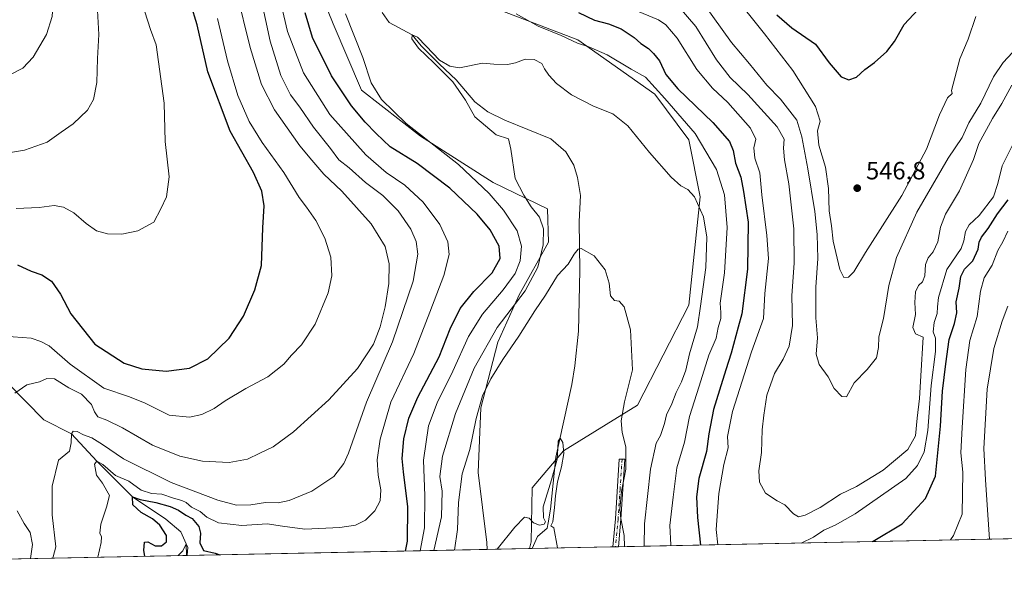
# Model space of a CAD drawing. Units: metres. Extents: x 638057 to 641525, y 4734440 to 4736822.
# Drawn here: x 638587 to 638983, y 4734440 to 4734666 of the extents above; entities that cross this region are included whole.
import ezdxf

# ---------------------------------------------------------------- set-up
doc = ezdxf.new("R2010")
doc.units = ezdxf.units.M
doc.header["$MEASUREMENT"] = 0
doc.linetypes.add('DGN Style 4', pattern=[2.6384748266838614, 1.318413404963828, -0.6592067024819142, 0.001648016756204785, -0.6592067024819142])
for name, color, linetype, lineweight in [('Camino Cxs', 7, 'Continuous', 0), ('Camino eje', 30, 'DGN Style 4', 13), ('Comarca CxS', 21, 'Continuous', 0), ('Comunidad Autónoma CxS', 142, 'Continuous', 0), ('Corriente natural lineal', 142, 'Continuous', 13), ('Cultivos herbáceos CxS', 92, 'Continuous', 0), ('Curva de nivel maestra', 30, 'Continuous', 30), ('Curva de nivel normal', 30, 'Continuous', 0), ('Matorral CxS', 135, 'Continuous', 0), ('Municipio CxS', 4, 'Continuous', 0), ('Prado CxS', 92, 'Continuous', 0), ('Provincia CxS', 1, 'Continuous', 0), ('Punto de cota en terreno', 7, 'Continuous', 0), ('Rótulo de punto de cota en terreno', 7, 'Continuous', 0)]:
    doc.layers.add(name, color=color, linetype=linetype, lineweight=lineweight)
doc.styles.add('Style-Arial', font='txt')

# ---------------------------------------------------------------- blocks, each defined once
blk = doc.blocks.new('*U8')
at = {"layer": 'Matorral CxS', "color": 135, "linetype": 'Continuous', "lineweight": 0}
for points in [[(639117.0637999997, 4734460.326400001, 504.8592000000062), (638792.1438999996, 4734453.740599999, 503.5020999999979), (638792.9095000002, 4734456.465100001, 503.9731999999931), (638793.2509000005, 4734478.120100001, 505.6879999999946), (638805.8444999997, 4734493.012900001, 505.6104999999953), (638835.6111000003, 4734511.340299999, 510.3225999999996), (638856.2203000003, 4734551.434699999, 512.5929000000033), (638860.8003000002, 4734594.964299999, 515.2621999999974), (638856.2219000002, 4734617.875299999, 517.732600000003), (638842.4845000004, 4734636.204500001, 518.7275999999983), (638811.5739000002, 4734657.969900001, 520.7464999999938), (638772.6492999997, 4734672.863500001, 517.4805999999953)], [(638707.0422999999, 4734680.081499999, 521.5788999999932), (638713.3437000001, 4734664.435500001, 521.1380999999965), (638724.6561000004, 4734637.8095, 521.5383000000002), (638748.4681000002, 4734619.2883, 519.8025000000052), (638777.5719, 4734600.767100001, 518.0267000000022), (638799.3699000003, 4734590.108300001, 514.0037000000011), (638799.8646999998, 4734576.826500001, 514.5409999999974), (638787.9501, 4734555.413899999, 516.7452000000048), (638779.5147000002, 4734536.543099999, 513.5798000000068), (638772.6447000002, 4734510.1961, 510.1368999999977), (638771.5301000001, 4734484.279300001, 508.6649000000034), (638775.1052999999, 4734456.099500001, 505.9321000000054), (638775.1410999997, 4734453.396000001, 505.6778999999952), (638467.5685000002, 4734447.161800001, 568.4024999999965)]]:
    blk.add_polyline3d(points, dxfattribs=at)
blk = doc.blocks.new('*U10')
at = {"layer": 'Cultivos herbáceos CxS', "color": 92, "linetype": 'Continuous', "lineweight": 0}
blk.add_polyline3d([(638772.6492999997, 4734672.863500001, 517.4805999999953), (638811.5739000002, 4734657.969900001, 520.7464999999938), (638842.4845000004, 4734636.204500001, 518.7275999999983), (638856.2219000002, 4734617.875299999, 517.732600000003), (638860.8003000002, 4734594.964299999, 515.2621999999974), (638856.2203000003, 4734551.434699999, 512.5929000000033), (638835.6111000003, 4734511.340299999, 510.3225999999996), (638805.8444999997, 4734493.012900001, 505.6104999999953), (638793.2509000005, 4734478.120100001, 505.6879999999946), (638792.9095000002, 4734456.465100001, 503.9731999999931), (638792.1438999996, 4734453.740599999, 503.5020999999979), (638775.1410999997, 4734453.396000001, 505.6778999999952), (638775.1052999999, 4734456.099500001, 505.9321000000054), (638771.5301000001, 4734484.279300001, 508.6649000000034), (638772.6447000002, 4734510.1961, 510.1368999999977), (638779.5147000002, 4734536.543099999, 513.5798000000068), (638787.9501, 4734555.413899999, 516.7452000000048), (638799.8646999998, 4734576.826500001, 514.5409999999974), (638799.3699000003, 4734590.108300001, 514.0037000000011), (638777.5719, 4734600.767100001, 518.0267000000022), (638748.4681000002, 4734619.2883, 519.8025000000052), (638724.6561000004, 4734637.8095, 521.5383000000002), (638713.3437000001, 4734664.435500001, 521.1380999999965), (638707.0422999999, 4734680.081499999, 521.5788999999932)], dxfattribs=at)
blk = doc.blocks.new('5PATER')
at = {"layer": 'Prado CxS', "linetype": 'Continuous', "lineweight": 0}
h = blk.add_hatch(color=51, dxfattribs=at)
edge = h.paths.add_edge_path()
edge.add_ellipse((0, 0), major_axis=(-0.1095731443231308, -0.1110710700762829), ratio=0.9994222409660322, start_angle=0, end_angle=360)

msp = doc.modelspace()

# ---------------------------------------------------------------- linework, layer by layer
at = {"layer": 'Camino Cxs', "color": 7, "linetype": 'Continuous', "lineweight": 0, "extrusion": (-0.2302789426297931, -0.004646975568926509, 0.9731135669588449), "elevation": -168613.7952413198, "flags": 128}
msp.add_lwpolyline([(-4720601.995702235, 714595.4315395716), (-4720601.995702235, 714593.0987573086)], dxfattribs=at)
at = {"layer": 'Camino Cxs', "color": 7, "linetype": 'Continuous', "lineweight": 0}
msp.add_polyline3d([(638827.9096999997, 4734454.465500001, 509.4107999999979), (638825.6401000004, 4734454.420100001, 508.8735000000015), (638826.6700999998, 4734465.6501, 509.4832000000025), (638828.2401000002, 4734489.6601, 509.5601000000024), (638830.5000999998, 4734489.5701, 510.1468000000023), (638828.9200999998, 4734465.470100001, 510.2684000000008), (638827.9101, 4734454.470100001, 509.4113000000071)], close=True, dxfattribs=at)
msp.add_polyline3d([(638825.6401000004, 4734454.4198, 508.8735000000015), (638826.6700999998, 4734465.6501, 509.4832000000025), (638828.2401000002, 4734489.6601, 509.5601000000024), (638830.5000999998, 4734489.5701, 510.1468000000023), (638828.9200999998, 4734465.470100001, 510.2684000000008), (638827.9101, 4734454.470100001, 509.4113000000071), (638827.9096999997, 4734454.465600001, 509.4107999999979)], dxfattribs=at)
at = {"layer": 'Camino eje', "color": 30, "linetype": 'DGN Style 4', "lineweight": 13}
msp.add_polyline3d([(638829.3701, 4734489.6151, 509.8545000000013), (638828.5800999999, 4734477.565099999, 509.9078000000009), (638827.7950999998, 4734465.5601, 509.7789000000049), (638826.7755000005, 4734454.442600001, 509.0534999999945)], dxfattribs=at)
at = {"layer": 'Comarca CxS', "color": 21, "linetype": 'Continuous', "lineweight": 0, "flags": 128}
msp.add_lwpolyline([(638487.8092379292, 4734447.572076046), (638102.8800010453, 4734439.769982633), (638078.9436625412, 4735637.016468128), (638074.5007642983, 4735859.24111224), (638056.630001047, 4736753.099982611), (638693.4040308879, 4736766.01108559), (641465.6200010723, 4736822.219982611), (641471.962739813, 4736512.731524274), (641497.8459650786, 4735249.781903904), (641513.0300010727, 4734508.889982633)], close=True, dxfattribs=at)
at = {"layer": 'Comunidad Autónoma CxS', "color": 142, "linetype": 'Continuous', "lineweight": 0, "flags": 128}
msp.add_lwpolyline([(638487.8092379292, 4734447.572076046), (638102.8800010453, 4734439.769982633), (638078.9436625412, 4735637.016468128), (638074.5007642983, 4735859.24111224), (638056.630001047, 4736753.099982611), (638693.4040308879, 4736766.01108559), (641465.6200010723, 4736822.219982611), (641471.962739813, 4736512.731524274), (641497.8459650786, 4735249.781903904), (641513.0300010727, 4734508.889982633)], close=True, dxfattribs=at)
at = {"layer": 'Corriente natural lineal', "color": 142, "linetype": 'Continuous', "lineweight": 13}
for points in [[(638733.0500999996, 4734669.0601, 517.3151999999973), (638735.8201000001, 4734664.9801, 517.0574000000051), (638745.1299999999, 4734659.970000001, 515.4076999999961), (638748.6182000004, 4734655.5591, 515.0041000000056), (638756.0264999997, 4734648.283100001, 515.5289000000049), (638762.7734000003, 4734641.9331, 515.6310999999987), (638770.2500999998, 4734633.1501, 514.5170999999973), (638775.5201000003, 4734629.100099999, 513.6212999999989), (638782.2500999998, 4734625.7401, 512.8016999999963), (638800.7200999996, 4734618.2401, 513.696299999996), (638806.7801000001, 4734613.050100001, 513.4438999999984), (638809.9901000002, 4734607.6801, 512.8941000000051), (638811.4101, 4734602.800100001, 512.2508999999991), (638812.6801000005, 4734595.530099999, 511.7914000000019), (638812.1501000002, 4734585.100099999, 510.9370999999956), (638812.4501, 4734565.4001, 509.2020000000048), (638811.8901000004, 4734541.0701, 507.045100000003), (638810.4401000004, 4734527.0601, 506.4879999999976), (638809.2500999998, 4734519.640100001, 506.1546999999992), (638802.7801000001, 4734490.370100001, 505.7897999999987), (638800.5601000005, 4734469.540100001, 504.4493999999977), (638799.6700999998, 4734464.0601, 504.3665000000037), (638799.2630000003, 4734461.928400001, 504.2816000000021), (638795.4142000005, 4734458.5044, 503.9529000000039), (638793.2591000004, 4734453.7632, 503.3647999999957)], [(638534.9700999996, 4734578.280099999, 553.6388000000006), (638548.4600999998, 4734562.620100001, 550.6435999999958), (638554.5800999999, 4734554.670100001, 549.4331999999995), (638565.3601000002, 4734541.3201, 546.3638999999966), (638569.3400999998, 4734537.190099999, 545.0390999999945), (638582.5201000003, 4734520.3201, 540.9186999999947), (638597.1039000005, 4734505.438800001, 537.508600000001), (638608.25, 4734499.83, 535.6858999999968), (638618.4299999997, 4734488.869999999, 531.5348999999987), (638632.7000000002, 4734474.550000001, 526.5411000000023), (638646.0839000001, 4734465.512599999, 523.7495999999956), (638652.1693000002, 4734460.4856, 522.1143000000011), (638654.3300000001, 4734455.59, 521.3438000000025), (638654.4929999998, 4734450.9506, 520.3035999999993)]]:
    msp.add_polyline3d(points, dxfattribs=at)
at = {"layer": 'Cultivos herbáceos CxS', "color": 92, "linetype": 'Continuous', "lineweight": 0, "extrusion": (0.1268811204083463, 0.002571546518827496, 0.9919145973481913), "elevation": 93724.96203136863, "flags": 128}
msp.add_lwpolyline([(4720537.685088404, -728592.803648722), (4720537.685088404, -728575.6588342846)], dxfattribs=at)
at = {"layer": 'Cultivos herbáceos CxS', "color": 92, "linetype": 'Continuous', "lineweight": 0}
for points in [[(638707.0422999999, 4734680.081499999, 521.5788999999932), (638713.3437000001, 4734664.435500001, 521.1380999999965), (638724.6561000004, 4734637.8095, 521.5383000000002), (638748.4681000002, 4734619.2883, 519.8025000000052), (638777.5719, 4734600.767100001, 518.0267000000022), (638799.3699000003, 4734590.108300001, 514.0037000000011), (638799.8646999998, 4734576.826500001, 514.5409999999974), (638787.9501, 4734555.413899999, 516.7452000000048), (638779.5147000002, 4734536.543099999, 513.5798000000068), (638772.6447000002, 4734510.1961, 510.1368999999977), (638771.5301000001, 4734484.279300001, 508.6649000000034), (638775.1052999999, 4734456.099500001, 505.9321000000054), (638775.1410999997, 4734453.3961, 505.6778999999952)], [(638792.1438999996, 4734453.740700001, 503.5020999999979), (638792.9095000002, 4734456.465100001, 503.9731999999931), (638793.2509000005, 4734478.120100001, 505.6879999999946), (638805.8444999997, 4734493.012900001, 505.6104999999953), (638835.6111000003, 4734511.340299999, 510.3225999999996), (638856.2203000003, 4734551.434699999, 512.5929000000033), (638860.8003000002, 4734594.964299999, 515.2621999999974), (638856.2219000002, 4734617.875299999, 517.732600000003), (638842.4845000004, 4734636.204500001, 518.7275999999983), (638811.5739000002, 4734657.969900001, 520.7464999999938), (638772.6492999997, 4734672.863500001, 517.4805999999953)]]:
    msp.add_polyline3d(points, dxfattribs=at)
at = {"layer": 'Curva de nivel maestra', "color": 30, "linetype": 'Continuous', "lineweight": 30, "flags": 128}
for points, elevation in [([(638586.6100000005, 4734567.700099999), (638592, 4734565.0601), (638596.3300000001, 4734563.670100001), (638600.2300000006, 4734561.040100001), (638603.8300000001, 4734555.880100001), (638608.0300000003, 4734547.960100001), (638617.6299999999, 4734535.790100001), (638629.4299999997, 4734528.2401), (638636.5300000003, 4734525.860099999), (638646.2100000001, 4734524.9101), (638655.6600000003, 4734526.210100001), (638663.0199999996, 4734529.9101), (638671.5700000003, 4734538.200099999), (638677.3200000003, 4734547.020099999), (638681.9400000004, 4734557.620100001), (638684.5499999998, 4734567.4001), (638685.0599999997, 4734582.4801), (638685.6200000001, 4734591.350099999), (638684.7400000002, 4734597.2301), (638681.2999999998, 4734604.790100001), (638671.9100000003, 4734621.4001), (638663.0599999997, 4734645.190099999), (638658.7000000002, 4734664.100099999), (638656.2000000002, 4734672.3301)], 550.0000000000001), ([(638742.4331, 4734452.733200001), (638743.1699999999, 4734456.630100001), (638743.2800000003, 4734470.5001), (638741.5599999997, 4734484.4901), (638741.0999999996, 4734489.870100001), (638741.7800000003, 4734497.8201), (638743.7400000002, 4734506.0801), (638747.4100000003, 4734514.5001), (638755.8899999997, 4734530.700099999), (638760.2999999998, 4734541.9801), (638764.3200000003, 4734550.110099999), (638769.8700000001, 4734556.890100001), (638777.2100000001, 4734564.420100001), (638780.4100000003, 4734570.220100001), (638779.9900000002, 4734575.130100001), (638776.3300000001, 4734581.7601), (638771.2199999997, 4734588.050100001), (638760.2599999999, 4734598.4301), (638747.1399999997, 4734608.300100001), (638736.2800000003, 4734615.110099999), (638730.5999999996, 4734620.4301), (638726.2400000002, 4734624.890100001), (638720.75, 4734631.540100001), (638712.6399999997, 4734643.620100001), (638705.0599999997, 4734658.890100001), (638702.0499999998, 4734668.8101)], 525), ([(638811.9199999999, 4734669.0601), (638818.2800000003, 4734665.960100001), (638823.9199999999, 4734664.380100001), (638828.9600000001, 4734662.380100001), (638834.1900000004, 4734658.890100001), (638836.8399999999, 4734656.5601), (638839.9600000001, 4734654.550100001), (638841.9800000006, 4734652.4901), (638844.3700000001, 4734649.620100001), (638846.9699999997, 4734644.140100001), (638851.7800000003, 4734638.360099999), (638865.8700000001, 4734624.880100001), (638872.5199999996, 4734617.170100001), (638873.9400000004, 4734613.600099999), (638874.9199999999, 4734608.4301), (638877.0800000001, 4734602.8101), (638878.1299999999, 4734597.1501), (638880.0099999999, 4734584.780099999), (638879.7599999999, 4734565.890100001), (638877.4400000004, 4734547.950099999), (638875.9400000004, 4734542.6801), (638873.2300000006, 4734532.1501), (638871.0099999999, 4734525.530099999), (638868.5599999997, 4734517.3101), (638866.1200000001, 4734509.530099999), (638864.2000000002, 4734499.790100001), (638863.2800000003, 4734492.690099999), (638860.1699999999, 4734481.9101), (638859.2000000002, 4734474.520099999), (638859.6500000004, 4734466.170100001), (638860.8799000002, 4734455.134)], 525), ([(638891.4699999997, 4734668.110099999), (638897.5199999996, 4734662.850099999), (638907, 4734656.300100001), (638912.54, 4734648.720100001), (638917.3899999997, 4734643.110099999), (638920.4199999999, 4734641.920100001), (638923.4600000001, 4734643.020099999), (638926.9100000003, 4734646.120100001), (638930.7400000002, 4734648.9301), (638935.6900000004, 4734653.300100001), (638938.8099999997, 4734657.360099999), (638942.6900000004, 4734664.1501), (638948.3300000001, 4734670.1501)], 550.0000000000001), ([(638929.9952999996, 4734456.5349), (638930.2400000002, 4734456.670100001), (638941.8099999997, 4734463.690099999), (638951.2100000001, 4734473.880100001), (638955.2199999997, 4734482.770099999), (638957.29, 4734502.8201), (638958.1100000005, 4734516.960100001), (638959.4100000003, 4734527.920100001), (638960.7000000002, 4734537.700099999), (638962.8600000005, 4734544.120100001), (638963.7699999996, 4734548.360099999), (638963.5800000001, 4734552.790100001), (638964.7999999998, 4734558.3101), (638965.3899999997, 4734563.0101), (638966.8399999999, 4734565.960100001), (638970.2199999997, 4734569.2401), (638972.3399999999, 4734573.940099999), (638972.8200000003, 4734576.7601), (638973.7800000003, 4734578.7601), (638976.4400000004, 4734582.300100001), (638980.0999999996, 4734588.0801), (638984.3799999999, 4734593.700099999)], 525), ([(638637.6606999999, 4734450.6096), (638637.29, 4734452.920100001), (638637.5899999999, 4734456.2401), (638638.8600000005, 4734456.440099999), (638641.9100000003, 4734454.8101), (638644.3700000001, 4734454.7601), (638646.3799999999, 4734456.4901), (638646.4500000002, 4734459.030099999), (638643.7400000002, 4734463.120100001), (638640.7999999998, 4734465.640100001), (638636.2400000002, 4734468.2401), (638632.8499999996, 4734471.3301), (638632.7000000002, 4734474.550100001), (638635.7999999998, 4734473.380100001), (638642.1200000001, 4734472.220100001), (638647.8300000001, 4734470.6501), (638651.2000000002, 4734469.0801), (638654.1600000003, 4734467.140100001), (638656.7000000002, 4734465.800100001), (638659.3799999999, 4734462.540100001), (638660.0700000003, 4734459.970100001), (638659.8300000001, 4734456.020099999), (638661.2400000002, 4734453.0001), (638666, 4734451.840100001), (638667.8677000003, 4734451.221899999)], 525), ([(638637.6606999999, 4734450.609400001), (638637.6606999999, 4734450.6096)], 525)]:
    msp.add_lwpolyline(points, dxfattribs=dict(at, elevation=elevation))
at = {"layer": 'Curva de nivel normal', "color": 30, "linetype": 'Continuous', "lineweight": 0, "flags": 128}
for points, elevation in [([(638587.0199999996, 4734820.100099999), (638589.8899999997, 4734803.2501), (638592.2300000006, 4734795.870100001), (638595.0800000001, 4734790.470100001), (638602.5300000003, 4734764.6601), (638607.3700000001, 4734743.1801), (638613.2400000002, 4734712.640100001), (638615.0300000003, 4734700.890100001), (638616.1600000003, 4734696.9001), (638616.6399999997, 4734692.120100001), (638618.0999999996, 4734679.540100001), (638619.2199999997, 4734660.1501), (638618.7100000001, 4734650.4801), (638618.3600000005, 4734640.950099999), (638617.1299999999, 4734634.020099999), (638614.6399999997, 4734629.7601), (638608.8700000001, 4734624.2401), (638604.04, 4734620.9801), (638598.5199999996, 4734616.920100001), (638589.3799999999, 4734613.7601), (638571.4500000002, 4734610.7401)], 560), ([(638585.0300000003, 4734789.170100001), (638589.0999999996, 4734772.9101), (638593.6399999997, 4734750.920100001), (638595.4800000006, 4734737.5101), (638596.54, 4734730.9001), (638597.7000000002, 4734726.130100001), (638598.5, 4734719.710100001), (638600.0800000001, 4734708.860099999), (638601.1699999999, 4734677.1801), (638600.4600000001, 4734667.420100001), (638598.1900000004, 4734660.210100001), (638592.8899999997, 4734651.100099999), (638588.7599999999, 4734646.600099999), (638583.7800000003, 4734644.130100001)], 565), ([(638585.4900000002, 4734516.190099999), (638590.3700000001, 4734519.440099999), (638595.4500000002, 4734520.690099999), (638598.3200000003, 4734522.050100001), (638601.3700000001, 4734521.8201), (638607.1799999997, 4734518.3101), (638612.3200000003, 4734515.670100001), (638616.3200000003, 4734511.610099999), (638617.4400000004, 4734508.620100001), (638618.8499999996, 4734506.6801), (638622.4699999997, 4734505.3301), (638628.6900000004, 4734502.200099999), (638640.7400000002, 4734495.280099999), (638651.7699999996, 4734490.790100001), (638660.9000000004, 4734488.770099999), (638671.5499999998, 4734488.2601), (638678.9900000002, 4734489.5601), (638683.8600000005, 4734492.030099999), (638689.2100000001, 4734494.550100001), (638697.4299999997, 4734500.620100001), (638711.5999999996, 4734513.440099999), (638723.0800000001, 4734526.020099999), (638729.4800000006, 4734535.8201), (638732.1799999997, 4734542.8201), (638734.2300000006, 4734550.8201), (638735.7199999997, 4734560.130100001), (638735.8799999999, 4734568.100099999), (638734.2100000001, 4734575.050100001), (638728.5700000003, 4734584.0701), (638716.7999999998, 4734597.290100001), (638709.5700000003, 4734604.0601), (638704.8300000001, 4734609.7401), (638699.9400000004, 4734615.440099999), (638689.7199999997, 4734629.960100001), (638684.5300000003, 4734640.020099999), (638680.0700000003, 4734654.890100001), (638674.5300000003, 4734677.360099999)], 540), ([(638618.8273999998, 4734450.227700001), (638620.1200000001, 4734456.120100001), (638620.2699999996, 4734458.440099999), (638619.6699999999, 4734459.960100001), (638620.04, 4734463.5001), (638622.2599999999, 4734470.390100001), (638623.5199999996, 4734475.0001), (638620.6600000003, 4734479.960100001), (638618.2400000002, 4734483.190099999), (638617.4699999997, 4734487.590100001), (638618.4299999997, 4734488.870100001), (638620.8300000001, 4734487.420100001), (638625.9400000004, 4734483.110099999), (638631.2300000006, 4734480.7401), (638636.1799999997, 4734477.190099999), (638640.3399999999, 4734475.790100001), (638644.5199999996, 4734475.5101), (638649.1600000003, 4734473.9101), (638652.54, 4734473.050100001), (638654.3300000001, 4734472.170100001), (638656.4699999997, 4734470.350099999), (638659.9400000004, 4734468.600099999), (638662.6200000001, 4734466.380100001), (638667.3200000003, 4734464.020099999), (638676.6100000005, 4734463.0001), (638686.7999999998, 4734463.670100001), (638692.9400000004, 4734462.6601), (638701.9900000002, 4734461.5701), (638715.9900000002, 4734462.1601), (638722.3200000003, 4734463.130100001), (638726.3200000003, 4734465.100099999), (638730.04, 4734468.880100001), (638732.2599999999, 4734472.850099999), (638732.4500000002, 4734477.300100001), (638731.3600000005, 4734483.200099999), (638731.0700000003, 4734489.3301), (638732.2199999997, 4734497.720100001), (638736.5599999997, 4734512.4801), (638745.7599999999, 4734531.9901), (638752.2300000006, 4734548.640100001), (638757.8399999999, 4734563.4001), (638759.9100000003, 4734571.840100001), (638759.3899999997, 4734576.9301), (638756.2199999997, 4734583.8201), (638749.4699999997, 4734592.860099999), (638742.1600000003, 4734599.610099999), (638734.6500000004, 4734604.710100001), (638726.4000000004, 4734611.800100001), (638712.04, 4734628.050100001), (638701.4299999997, 4734644.8101), (638694.9800000006, 4734661.3201), (638691.1699999999, 4734678.1601)], 530), ([(638971.3899999997, 4734667.420100001), (638968.3600000005, 4734658.2601), (638965.0700000003, 4734650.380100001), (638961.6200000001, 4734637.720100001), (638961.8799999999, 4734636.4801), (638960.1299999999, 4734634.720100001), (638956.8600000005, 4734627.890100001), (638951.6600000003, 4734614.120100001), (638941.6699999999, 4734595.5101), (638927.1799999997, 4734572.6601), (638922.4400000004, 4734564.8201), (638920.3399999999, 4734562.770099999), (638918.4000000004, 4734562.620100001), (638916.79, 4734565.770099999), (638914.1200000001, 4734577.210100001), (638913.4500000002, 4734583.300100001), (638912.5899999999, 4734589.4001), (638912.3300000001, 4734598.280099999), (638911.1299999999, 4734606.840100001), (638908.3600000005, 4734615.6801), (638907.8600000005, 4734621.460100001), (638908.9000000004, 4734625.420100001), (638907.0599999997, 4734631.3101), (638897.9400000004, 4734645.710100001), (638886.5199999996, 4734660.420100001), (638873.6200000001, 4734676.790100001)], 545), ([(638636.4400000004, 4734673.0001), (638640.04, 4734662.110099999), (638642.3200000003, 4734656.0001), (638645.4199999999, 4734632.5801), (638645.8300000001, 4734617.1801), (638647.5, 4734603.0601), (638646.4299999997, 4734595.0101), (638644.1900000004, 4734590.110099999), (638641.3600000005, 4734584.7301), (638634.9500000002, 4734581.270099999), (638628.4000000004, 4734579.9301), (638622.6600000003, 4734580.0701), (638618.3300000001, 4734581.3301), (638614.1100000005, 4734584.270099999), (638609.2000000002, 4734588.5801), (638605.0499999998, 4734590.870100001), (638601.3099999997, 4734591.470100001), (638595.2199999997, 4734590.670100001), (638586.04, 4734590.2301)], 554.9999999999999), ([(638600.5609999998, 4734449.8575), (638600.9000000004, 4734450.380100001), (638601.9000000004, 4734454.360099999), (638600.4500000002, 4734467.290100001), (638600.5499999998, 4734478.8201), (638603.04, 4734489.220100001), (638607.4400000004, 4734492.860099999), (638608.0800000001, 4734496.220100001), (638608.25, 4734499.8301), (638608.9400000004, 4734500.890100001), (638610.5099999999, 4734500.770099999), (638613.0800000001, 4734499.350099999), (638616.4699999997, 4734498.220100001), (638620.6900000004, 4734495.5701), (638629.0800000001, 4734489.720100001), (638648.2599999999, 4734480.3101), (638666.9800000006, 4734473.110099999), (638674.5700000003, 4734471.110099999), (638680.3200000003, 4734471.300100001), (638686.2199999997, 4734472.1601), (638691.2699999996, 4734472.120100001), (638695.6600000003, 4734473.0701), (638704.7300000006, 4734476.8201), (638713.5700000003, 4734482.600099999), (638717.6500000004, 4734487.870100001), (638719.5300000003, 4734492.0801), (638726.7800000003, 4734512.520099999), (638737.2199999997, 4734536.6801), (638745.4600000001, 4734561.040100001), (638747.3499999996, 4734571.9101), (638746.6799999997, 4734576.970100001), (638744.5, 4734582.0001), (638739.4900000002, 4734589.3201), (638733.2800000003, 4734595.450099999), (638726.2999999998, 4734600.790100001), (638719.7300000006, 4734606.5601), (638715.6600000003, 4734609.8201), (638712.2199999997, 4734614.380100001), (638705.3899999997, 4734622.890100001), (638699.9900000002, 4734630.960100001), (638696.2300000006, 4734635.970100001), (638692.2999999998, 4734643.6801), (638688.0499999998, 4734657.4901), (638684.2300000006, 4734675.020099999)], 535), ([(638862.0599999997, 4734672.5601), (638873.2999999998, 4734656.950099999), (638880.6100000005, 4734648.4001), (638887.4900000002, 4734639.7601), (638893.04, 4734634.130100001), (638899.6100000005, 4734625.7401), (638901.5800000001, 4734619.100099999), (638903.9800000006, 4734606.1601), (638906.7999999998, 4734589.120100001), (638907.7599999999, 4734579.9001), (638908.0199999996, 4734570.210100001), (638907.1299999999, 4734558.6601), (638907.1399999997, 4734546.340100001), (638907.8099999997, 4734538.360099999), (638907.2800000003, 4734531.8201), (638908.5599999997, 4734527.700099999), (638912.1200000001, 4734522.6801), (638914.5999999996, 4734518.0601), (638917.6600000003, 4734514.7301), (638919.5300000003, 4734514.620100001), (638922.6500000004, 4734520.340100001), (638927.8399999999, 4734525.5701), (638931.5, 4734530.340100001), (638932.3399999999, 4734534.460100001), (638932.54, 4734538.690099999), (638934.3099999997, 4734546.140100001), (638936.4500000002, 4734559.300100001), (638939.54, 4734570.5601), (638947.6900000004, 4734588.8201), (638960.2999999998, 4734610.470100001), (638965.9100000003, 4734618.770099999), (638968.6299999999, 4734624.690099999), (638973.5, 4734632.640100001), (638978.5700000003, 4734643.140100001), (638982.4100000003, 4734648.970100001), (638986.1299999999, 4734652.940099999)], 540), ([(638748.3327000003, 4734452.852600001), (638750.0199999996, 4734462.0001), (638750.1399999997, 4734474.950099999), (638749.6699999999, 4734489.280099999), (638751.6399999997, 4734503.040100001), (638755.0599999997, 4734512.220100001), (638761.3399999999, 4734524.920100001), (638767.6399999997, 4734538.9301), (638773.3200000003, 4734547.9101), (638781.5999999996, 4734557.600099999), (638786.4400000004, 4734564.220100001), (638788.4800000006, 4734569.2401), (638788.9900000002, 4734575.190099999), (638787.2400000002, 4734581.3201), (638781.7400000002, 4734589.610099999), (638775.9699999997, 4734596.3201), (638763.6299999999, 4734608.0001), (638742.7000000002, 4734624.460100001), (638732.6900000004, 4734634.0001), (638728.6100000005, 4734640.770099999), (638725.2100000001, 4734650.890100001), (638718.25, 4734668.4801)], 520), ([(638786.8499999996, 4734668.4101), (638795.6100000005, 4734663.450099999), (638804.9500000002, 4734659.790100001), (638811.4600000001, 4734656.630100001), (638816.0199999996, 4734655.190099999), (638823.4199999999, 4734652.0101), (638833.0499999998, 4734646.2301), (638838.8300000001, 4734643.090100001), (638846.5099999999, 4734634.470100001), (638858.6799999997, 4734620.340100001), (638867.3499999996, 4734605.9301), (638870.4699999997, 4734595.800100001), (638871.5800000001, 4734582.720100001), (638870.5599999997, 4734564.440099999), (638868.7800000003, 4734552.2401), (638869.04, 4734548.4901), (638868.9900000002, 4734546.1601), (638868.0199999996, 4734542.4901), (638867.1500000004, 4734538.220100001), (638864.2400000002, 4734531.4301), (638860.3799999999, 4734518.890100001), (638856.5, 4734506.8201), (638854.3799999999, 4734496.4901), (638851.3799999999, 4734486.110099999), (638849.8399999999, 4734474.300100001), (638848.5, 4734462.950099999), (638848.9299999997, 4734455.2301), (638849.0094, 4734454.893400001)], 520), ([(638831.6799999997, 4734671.130100001), (638844.0499999998, 4734666.030099999), (638846.9900000002, 4734664.090100001), (638851.5300000003, 4734658.720100001), (638859.4000000004, 4734646.100099999), (638865.75, 4734638.6601), (638871.8300000001, 4734632.9101), (638880.8899999997, 4734622.520099999), (638883.04, 4734618.1501), (638882.3399999999, 4734614.5801), (638882.75, 4734610.550100001), (638884.6399999997, 4734604.5801), (638885.4800000006, 4734595.8201), (638887.4900000002, 4734579.4901), (638888.2000000002, 4734570.1601), (638886.6399999997, 4734556.1601), (638886.2100000001, 4734546.1601), (638881.3499999996, 4734532.790100001), (638873.6900000004, 4734508.700099999), (638871.7199999997, 4734498.790100001), (638871.9299999997, 4734494.1501), (638870.29, 4734487.470100001), (638868.2699999996, 4734475.890100001), (638867.1900000004, 4734461.390100001), (638867.8302999996, 4734455.274900001)], 530), ([(638852.3099999997, 4734671.110099999), (638858.9800000006, 4734663.360099999), (638867.3600000005, 4734649.9301), (638872.8099999997, 4734642.880100001), (638879.8600000005, 4734636.040100001), (638891.6200000001, 4734623.110099999), (638894.5199999996, 4734618.1501), (638894.1500000004, 4734614.4801), (638894.5700000003, 4734609.8101), (638896.2800000003, 4734600.1501), (638898.2999999998, 4734582.1601), (638898.5, 4734568.280099999), (638897.5499999998, 4734555.3201), (638897.8200000003, 4734543.280099999), (638896.4900000002, 4734535.030099999), (638894.0700000003, 4734529.720100001), (638890.6399999997, 4734524.040100001), (638887.4900000002, 4734515.3301), (638886.2999999998, 4734507.270099999), (638885.5700000003, 4734501.380100001), (638885.3300000001, 4734492.3301), (638884.3499999996, 4734484.870100001), (638884.5999999996, 4734480.3201), (638886.9600000001, 4734475.9801), (638891.5999999996, 4734472.920100001), (638894.6799999997, 4734471.220100001), (638898.1699999999, 4734467.620100001), (638900.2000000002, 4734466.450099999), (638902.9299999997, 4734467.1601), (638908.9100000003, 4734470.220100001), (638917.0599999997, 4734475.520099999), (638923.5700000003, 4734478.620100001), (638934.2000000002, 4734485.170100001), (638944.0999999996, 4734493.530099999), (638947.1600000003, 4734499.050100001), (638947.8499999996, 4734506.0801), (638948.7699999996, 4734514.050100001), (638949.4199999999, 4734523.1501), (638950.2999999998, 4734538.550100001), (638947.2699999996, 4734540.0101), (638946.0800000001, 4734542.440099999), (638947.2000000002, 4734547.6601), (638946.9199999999, 4734552.520099999), (638947.2199999997, 4734556.860099999), (638948.4299999997, 4734559.370100001), (638950.0899999999, 4734560.8201), (638950.9199999999, 4734563.190099999), (638951.2100000001, 4734567.8201), (638952.3399999999, 4734570.4901), (638954.3499999996, 4734572.8201), (638956.2199999997, 4734576.960100001), (638957.2199999997, 4734582.800100001), (638959.2000000002, 4734587.960100001), (638964.8700000001, 4734597.420100001), (638970.4900000002, 4734609.9001), (638972.6699999999, 4734616.340100001), (638978.1299999999, 4734626.4801), (638981.8399999999, 4734632.420100001), (638985.8499999996, 4734639.8101)], 535), ([(638666.8899999997, 4734666.600099999), (638670.9500000002, 4734649.600099999), (638675.1100000005, 4734635.620100001), (638679.54, 4734625.1801), (638684.8200000003, 4734616.770099999), (638693.5, 4734604.770099999), (638699.6399999997, 4734594.7601), (638702.6500000004, 4734590.8201), (638706.3200000003, 4734585.5001), (638710.0499999998, 4734578.4301), (638712.3600000005, 4734570.7501), (638712.8300000001, 4734563.200099999), (638711.3899999997, 4734556.4101), (638706.1699999999, 4734543.870100001), (638700.6200000001, 4734535.550100001), (638696.6500000004, 4734531.340100001), (638693.5199999996, 4734527.7401), (638687.0999999996, 4734522.720100001), (638678.2599999999, 4734517.960100001), (638669.9000000004, 4734513.050100001), (638665.4900000002, 4734510.030099999), (638660.5999999996, 4734507.550100001), (638655.5899999999, 4734506.4901), (638647.4400000004, 4734507.2601), (638637.9000000004, 4734512.0601), (638631.54, 4734514.700099999), (638621.2999999998, 4734518.130100001), (638607.6500000004, 4734527.800100001), (638599.3300000001, 4734535.1601), (638595.9800000006, 4734536.8101), (638592.0999999996, 4734538.2401), (638577.4800000006, 4734539.350099999)], 545), ([(638753.7785999998, 4734452.963), (638756.7999999998, 4734466.5001), (638757.0999999996, 4734476.8101), (638756.2300000006, 4734482.6501), (638757.2199999997, 4734490.790100001), (638762.4299999997, 4734508.020099999), (638769.9400000004, 4734526.120100001), (638779.1900000004, 4734542.4901), (638790.4699999997, 4734557.1601), (638795.5700000003, 4734566.780099999), (638797.6600000003, 4734575.6501), (638797.7800000003, 4734582.1801), (638796.2199999997, 4734586.790100001), (638792.9199999999, 4734590.9801), (638789.9800000006, 4734595.700099999), (638786.4199999999, 4734602.350099999), (638784.7000000002, 4734614.1501), (638783.7599999999, 4734618.3101), (638778.8399999999, 4734619.880100001), (638770.29, 4734627.110099999), (638766.4900000002, 4734633.7501), (638761.4199999999, 4734641.130100001), (638753.8200000003, 4734648.7501), (638747.6399999997, 4734654.710100001), (638744.9600000001, 4734658.420100001), (638745.1299999999, 4734659.970100001), (638747.25, 4734659.0701), (638750.6699999999, 4734655.440099999), (638756.0199999996, 4734649.8201), (638760.1799999997, 4734647.390100001), (638763.8899999997, 4734646.8201), (638764.7400000002, 4734646.890100001), (638773.2999999998, 4734648.590100001), (638777.9100000003, 4734648.2501), (638783.3799999999, 4734648.140100001), (638786.5999999996, 4734648.780099999), (638790.4000000004, 4734650.2301), (638794.1299999999, 4734650.0701), (638797.1399999997, 4734648.450099999), (638798.1699999999, 4734646.4001), (638799.9600000001, 4734643.880100001), (638803.0899999999, 4734640.520099999), (638809.0199999996, 4734635.9801), (638817.9600000001, 4734631.4301), (638825.6799999997, 4734628.280099999), (638831.6500000004, 4734623.4901), (638840.4000000004, 4734612.7401), (638849.0800000001, 4734602.920100001), (638852.9900000002, 4734599.3301), (638855.7800000003, 4734597.950099999), (638858.5099999999, 4734594.940099999), (638862.1299999999, 4734586.9801), (638863.4000000004, 4734578.8301), (638863.0099999999, 4734566.530099999), (638860.8600000005, 4734551.020099999), (638859.6299999999, 4734542.8201), (638856.4199999999, 4734531.970100001), (638854.9900000002, 4734525.420100001), (638853.2699999996, 4734520.640100001), (638851.1200000001, 4734516.380100001), (638849.3899999997, 4734511.800100001), (638847.2699999996, 4734507.380100001), (638846.4100000003, 4734503.9001), (638844.7599999999, 4734499.1601), (638843.0999999996, 4734496.0001), (638840.7599999999, 4734485.600099999), (638838.4000000004, 4734463.670100001), (638838.2474999997, 4734454.6753)], 515), ([(638901.3060999997, 4734455.953299999), (638906.2699999996, 4734458.340100001), (638910.3899999997, 4734461.050100001), (638914.9699999997, 4734463.0801), (638922.9699999997, 4734467.6501), (638943.2999999998, 4734481.880100001), (638948.0700000003, 4734487.140100001), (638950.6900000004, 4734492.590100001), (638952.1600000003, 4734501.1601), (638953.4699999997, 4734519.1601), (638955.2199999997, 4734532.8201), (638955.2199999997, 4734538.1601), (638954.3600000005, 4734540.8201), (638954.7100000001, 4734544.4901), (638955.9100000003, 4734548.140100001), (638956, 4734550.8201), (638956.4600000001, 4734554.4901), (638959.7699999996, 4734565.8201), (638965.5, 4734574.220100001), (638966.6299999999, 4734577.2401), (638967.3200000003, 4734581.020099999), (638968.79, 4734583.690099999), (638972.8300000001, 4734587.530099999), (638978.4900000002, 4734594.950099999), (638980.3499999996, 4734600.350099999), (638982.0800000001, 4734607.4801), (638990.1600000003, 4734623.8101)], 530), ([(638961.2664999999, 4734457.168600001), (638962.4299999997, 4734458.9301), (638966.0199999996, 4734467.5001), (638966.29, 4734484.440099999), (638965.4199999999, 4734492.1501), (638965.9900000002, 4734502.4001), (638967.4800000006, 4734525.6801), (638969.0700000003, 4734537.2401), (638971.9199999999, 4734546.870100001), (638973.3700000001, 4734557.130100001), (638974.8200000003, 4734562.470100001), (638977.9699999997, 4734567.4901), (638980.2800000003, 4734573.4101), (638982.2300000006, 4734576.950099999), (638984.2800000003, 4734581.190099999)], 520.0000000000001), ([(638830.3664999995, 4734454.515500001), (638830.1600000003, 4734459.020099999), (638828.8899999997, 4734465.840100001), (638828.4800000006, 4734469.5001), (638829.1799999997, 4734476.6601), (638830.8799999999, 4734485.640100001), (638830.8700000001, 4734494.5701), (638829.4400000004, 4734500.300100001), (638828.9600000001, 4734505.040100001), (638830.3300000001, 4734512.700099999), (638833.6100000005, 4734525.4901), (638832.7800000003, 4734541.5601), (638830.1500000004, 4734550.8101), (638828.2400000002, 4734553.0601), (638826.3099999997, 4734553.280099999), (638824.6699999999, 4734555.2401), (638824.2300000006, 4734560.3101), (638822.6100000005, 4734565.620100001), (638818.1299999999, 4734571.220100001), (638812.9199999999, 4734574.2301), (638811.7199999997, 4734573.970100001), (638810.0899999999, 4734571.960100001), (638807.7800000003, 4734567.9301), (638803.4000000004, 4734563.360099999), (638798.6500000004, 4734555.4901), (638794.3899999997, 4734549.1601), (638787.9299999997, 4734538.970100001), (638781.4900000002, 4734529.610099999), (638776.6200000001, 4734521.9001), (638773.3399999999, 4734515.040100001), (638770.8099999997, 4734505.940099999), (638768.29, 4734493.5601), (638765.1200000001, 4734483.670100001), (638763.7000000002, 4734472.210100001), (638763.2599999999, 4734461.3301), (638762.1157000001, 4734453.131999999)], 510), ([(638976.8816999998, 4734457.485200001), (638976.2999999998, 4734467.3201), (638975.3200000003, 4734481.380100001), (638974.6399999997, 4734493.890100001), (638976.04, 4734517.780099999), (638978.6900000004, 4734534.120100001), (638982, 4734545.0001), (638984.3300000001, 4734551.120100001)], 515), ([(638779.1963000001, 4734453.4783), (638786.3600000005, 4734462.380100001), (638790.1799999997, 4734466.340100001), (638792.0300000003, 4734465.940099999), (638793.75, 4734464.0001), (638796.1799999997, 4734463.110099999), (638798.0999999996, 4734463.460100001), (638798.6600000003, 4734464.520099999), (638797.8600000005, 4734466.0001), (638797.7300000006, 4734470.5001), (638800.9699999997, 4734481.300100001), (638803.2599999999, 4734489.5601), (638803.6100000005, 4734493.9801), (638803.6399999997, 4734496.9101), (638804.5, 4734498.0601), (638805.6299999999, 4734496.3301), (638805.9900000002, 4734491.960100001), (638805.0499999998, 4734486.5001), (638803.5, 4734480.530099999), (638802.5999999996, 4734474.940099999), (638802.1699999999, 4734470.1501), (638801.6200000001, 4734464.5001), (638800.7699999996, 4734462.860099999), (638801.9900000002, 4734462.090100001), (638803.3798000002, 4734453.968499999)], 505), ([(638591.7756000003, 4734449.679400001), (638592.54, 4734455.3201), (638591.6600000003, 4734460.170100001), (638589.2300000006, 4734463.7401), (638586.3799999999, 4734468.880100001)], 540), ([(638651.0595000006, 4734450.881100001), (638653.0300000003, 4734452.860099999), (638654.3300000001, 4734455.590100001), (638654.9500000002, 4734454.200099999), (638654.6699999999, 4734451.020099999), (638654.7065000003, 4734450.9549)], 520)]:
    msp.add_lwpolyline(points, dxfattribs=dict(at, elevation=elevation))
at = {"layer": 'Matorral CxS', "color": 135, "linetype": 'Continuous', "lineweight": 0, "extrusion": (0.08839412983096931, 0.00179160506355645, 0.9960839663214754), "elevation": 65457.93594590989, "flags": 128}
msp.add_lwpolyline([(4720536.949212233, -731902.4407630105), (4720536.949212234, -731714.8446601857)], dxfattribs=at)
at = {"layer": 'Matorral CxS', "color": 135, "linetype": 'Continuous', "lineweight": 0, "extrusion": (0.249100298778421, 0.00504905034825867, 0.9684645312240826), "elevation": 183497.4018254897, "flags": 128}
msp.add_lwpolyline([(4720536.380421286, -711175.5201246592), (4720536.380421286, -710982.4692819085)], dxfattribs=at)
at = {"layer": 'Matorral CxS', "color": 135, "linetype": 'Continuous', "lineweight": 0, "extrusion": (0.1202959918826013, 0.002438263168256924, 0.9927350750374965), "elevation": 88887.93671387006, "flags": 128}
msp.add_lwpolyline([(4720536.587104117, -729188.6998655187), (4720536.587104117, -729067.1438902841)], dxfattribs=at)
at = {"layer": 'Matorral CxS', "color": 135, "linetype": 'Continuous', "lineweight": 0, "extrusion": (0.1221337474250814, 0.002474870244181243, 0.9925105655645088), "elevation": 90234.9681870929, "flags": 128}
msp.add_lwpolyline([(4720540.447749491, -729016.4941917781), (4720540.447749491, -729015.3702450973)], dxfattribs=at)
at = {"layer": 'Matorral CxS', "color": 135, "linetype": 'Continuous', "lineweight": 0, "extrusion": (-0.1577314336135409, -0.003197397027400876, 0.9874768713759661), "elevation": -115398.6438314669, "flags": 128}
msp.add_lwpolyline([(-4720534.911301301, 725527.6786716962), (-4720534.911301301, 725494.8802809229)], dxfattribs=at)
at = {"layer": 'Matorral CxS', "color": 135, "linetype": 'Continuous', "lineweight": 0, "extrusion": (-0.1867306619105393, -0.003782636272310784, 0.9824038637776642), "elevation": -136697.4627635157, "flags": 128}
msp.add_lwpolyline([(-4720545.168625251, 721751.9599039513), (-4720545.16862525, 721750.8039303485)], dxfattribs=at)
at = {"layer": 'Matorral CxS', "color": 135, "linetype": 'Continuous', "lineweight": 0, "extrusion": (-0.2269378282181342, -0.004601983823424547, 0.9738983745075898), "elevation": -166266.3680322369, "flags": 128}
msp.add_lwpolyline([(-4720529.430133214, 715624.0900499921), (-4720529.430133214, 715622.925212665)], dxfattribs=at)
at = {"layer": 'Matorral CxS', "color": 135, "linetype": 'Continuous', "lineweight": 0}
for points in [[(638707.0422999999, 4734680.081499999, 521.5788999999932), (638713.3437000001, 4734664.435500001, 521.1380999999965), (638724.6561000004, 4734637.8095, 521.5383000000002), (638748.4681000002, 4734619.2883, 519.8025000000052), (638777.5719, 4734600.767100001, 518.0267000000022), (638799.3699000003, 4734590.108300001, 514.0037000000011), (638799.8646999998, 4734576.826500001, 514.5409999999974), (638787.9501, 4734555.413899999, 516.7452000000048), (638779.5147000002, 4734536.543099999, 513.5798000000068), (638772.6447000002, 4734510.1961, 510.1368999999977), (638771.5301000001, 4734484.279300001, 508.6649000000034), (638775.1052999999, 4734456.099500001, 505.9321000000054), (638775.1410999997, 4734453.3961, 505.6778999999952)], [(638792.1438999996, 4734453.740700001, 503.5020999999979), (638792.9095000002, 4734456.465100001, 503.9731999999931), (638793.2509000005, 4734478.120100001, 505.6879999999946), (638805.8444999997, 4734493.012900001, 505.6104999999953), (638835.6111000003, 4734511.340299999, 510.3225999999996), (638856.2203000003, 4734551.434699999, 512.5929000000033), (638860.8003000002, 4734594.964299999, 515.2621999999974), (638856.2219000002, 4734617.875299999, 517.732600000003), (638842.4845000004, 4734636.204500001, 518.7275999999983), (638811.5739000002, 4734657.969900001, 520.7464999999938), (638772.6492999997, 4734672.863500001, 517.4805999999953)]]:
    msp.add_polyline3d(points, dxfattribs=at)
at = {"layer": 'Municipio CxS', "color": 4, "linetype": 'Continuous', "lineweight": 0, "flags": 128}
msp.add_lwpolyline([(641513.0300010727, 4734508.889982633), (638487.8092379292, 4734447.572076046)], dxfattribs=at)
at = {"layer": 'Provincia CxS', "color": 1, "linetype": 'Continuous', "lineweight": 0, "flags": 128}
msp.add_lwpolyline([(638487.8092379292, 4734447.572076046), (638102.8800010453, 4734439.769982633), (638078.9436625412, 4735637.016468128), (638074.5007642983, 4735859.24111224), (638056.630001047, 4736753.099982611), (638693.4040308879, 4736766.01108559), (641465.6200010723, 4736822.219982611), (641471.962739813, 4736512.731524274), (641497.8459650786, 4735249.781903904), (641513.0300010727, 4734508.889982633)], close=True, dxfattribs=at)

# ---------------------------------------------------------------- block references
at = {"layer": 'Cultivos herbáceos CxS', "color": 92, "linetype": 'Continuous', "lineweight": 0}
msp.add_blockref('*U10', (0, 0), dxfattribs=at)
at = {"layer": 'Matorral CxS', "color": 135, "linetype": 'Continuous', "lineweight": 0}
msp.add_blockref('*U8', (0, 0), dxfattribs=at)
at = {"layer": 'Punto de cota en terreno', "color": 7, "linetype": 'Continuous', "lineweight": 0, "xscale": 10, "yscale": 10, "zscale": 10}
msp.add_blockref('5PATER', (638923.8200000003, 4734598.449999999, 546.8000000000029), dxfattribs=at)

# ---------------------------------------------------------------- texts
at = {"layer": 'Rótulo de punto de cota en terreno', "color": 7, "linetype": 'Continuous', "lineweight": 0, "style": 'Style-Arial'}
msp.add_text('546,8', height=7.000000000000002, dxfattribs=at).set_placement((638927.3477999996, 4734601.977800001))

doc.saveas('drawing.dxf')
